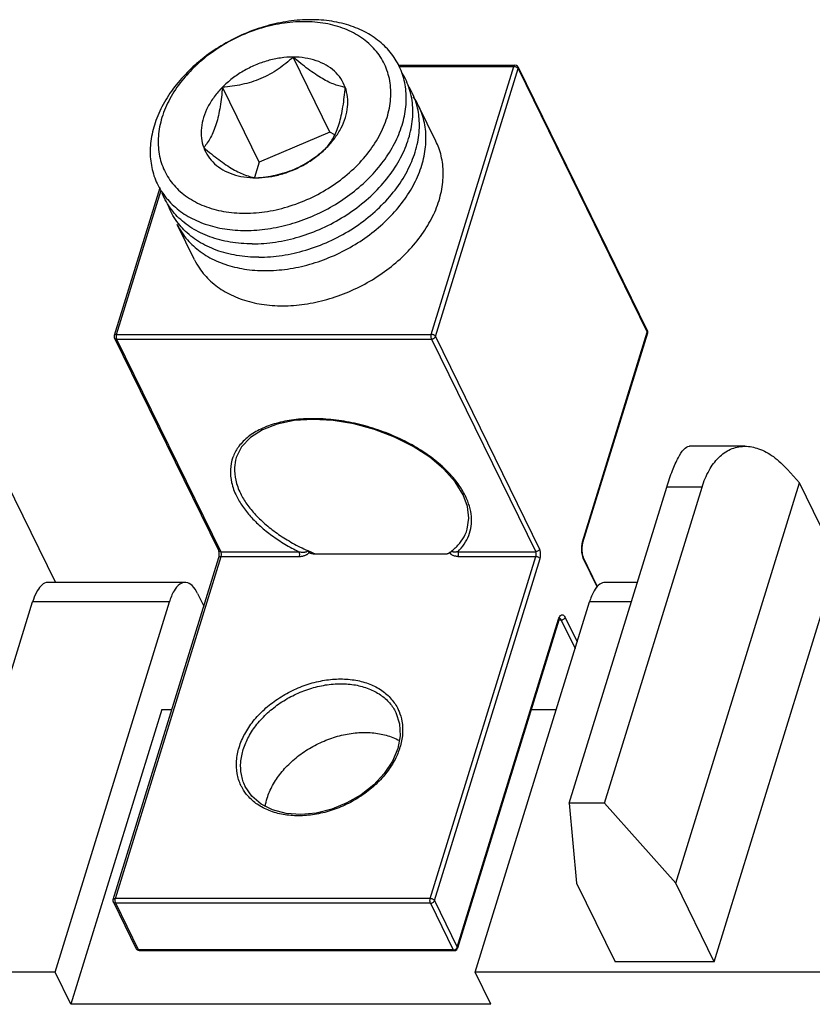
# Model space of a CAD drawing. Units: inches. Extents: x 0 to 11, y 0 to 8.5.
# Drawn here: x 8.3 to 8.9, y 5.4 to 6.1 of the extents above; entities that cross this region are included whole.
import ezdxf

# ---------------------------------------------------------------- set-up
doc = ezdxf.new("R2010")
doc.units = ezdxf.units.IN
doc.header["$LTSCALE"] = 0.605
doc.header["$MEASUREMENT"] = 0
doc.layers.get('0').update_dxf_attribs({"linetype": 'CONTINUOUS'})

msp = doc.modelspace()

# ---------------------------------------------------------------- linework, layer by layer
at = {"color": 7, "linetype": 'CONTINUOUS'}
for p, q in [((8.53634, 6.06652), (8.50987, 6.12046)), ((8.58548, 6.11462), (8.66969, 6.11462)), ((8.58595, 6.1137), (8.66895, 6.1137)), ((8.60935, 5.92083), (8.66895, 6.1137)), ((8.61234, 5.91931), (8.67194, 6.11218)), ((8.67068, 6.11441), (8.66969, 6.11462)), ((8.67188, 6.11326), (8.76496, 5.92359)), ((8.67194, 6.11218), (8.76501, 5.92252)), ((8.48537, 6.04479), (8.4589, 6.09873)), ((8.61272, 6.05994), (8.6003, 6.08527)), ((8.53634, 6.06652), (8.48537, 6.04479)), ((8.53984, 6.0645), (8.53634, 6.06652)), ((8.48537, 6.04479), (8.48196, 6.03376)), ((8.41384, 6.02637), (8.38098, 5.92003)), ((8.38257, 5.92083), (8.41468, 6.02474)), ((8.43879, 5.97459), (8.42636, 5.99991)), ((8.38257, 5.92083), (8.60935, 5.92083)), ((8.71831, 5.77137), (8.76501, 5.92252)), ((8.7651, 5.9218), (8.71839, 5.77065)), ((8.7652, 5.92237), (8.7651, 5.9218)), ((8.45623, 5.76518), (8.38112, 5.91824)), ((8.38272, 5.9174), (8.45783, 5.76435)), ((8.38272, 5.9174), (8.6095, 5.9174)), ((8.6095, 5.9174), (8.68461, 5.76435)), ((8.61234, 5.91931), (8.68745, 5.76626)), ((8.83538, 5.84024), (8.7954, 5.84024)), ((8.86602, 5.82345), (8.87457, 5.81381)), ((8.33861, 5.74229), (8.30351, 5.81381)), ((8.7855, 5.52557), (8.87457, 5.81381)), ((8.90967, 5.74229), (8.87457, 5.81381)), ((8.7087, 5.58338), (8.77901, 5.81092)), ((8.73418, 5.58338), (8.80449, 5.81092)), ((8.80449, 5.81092), (8.77901, 5.81092)), ((8.63556, 5.79681), (8.63242, 5.80529)), ((8.45783, 5.76435), (8.51402, 5.76435)), ((8.62318, 5.76384), (8.62299, 5.76371)), ((8.62842, 5.76435), (8.68461, 5.76435)), ((8.38028, 5.51383), (8.45639, 5.76012)), ((8.38187, 5.51463), (8.45798, 5.76092)), ((8.45798, 5.76092), (8.51417, 5.76092)), ((8.52423, 5.76283), (8.61969, 5.76283)), ((8.60865, 5.51463), (8.68476, 5.76092)), ((8.61164, 5.51311), (8.68775, 5.7594)), ((8.62857, 5.76092), (8.68476, 5.76092)), ((8.72927, 5.73908), (8.71879, 5.76044)), ((8.71884, 5.75937), (8.72897, 5.73873)), ((8.33356, 5.74229), (8.43207, 5.74229)), ((8.73473, 5.74229), (8.7578, 5.74229)), ((8.24215, 5.46911), (8.32221, 5.72821)), ((8.42072, 5.72821), (8.32221, 5.72821)), ((8.33833, 5.46159), (8.42072, 5.72821)), ((8.44107, 5.73423), (8.44556, 5.72508)), ((8.64099, 5.46159), (8.72338, 5.72821)), ((8.75345, 5.72821), (8.72338, 5.72821)), ((8.8132, 5.46911), (8.89327, 5.72821)), ((8.62812, 5.47953), (8.70109, 5.71567)), ((8.70118, 5.71495), (8.62821, 5.47881)), ((8.70118, 5.71495), (8.70162, 5.71606)), ((8.70293, 5.71514), (8.70118, 5.71514)), ((8.70162, 5.71606), (8.70194, 5.71656)), ((8.70194, 5.71656), (8.70198, 5.71661)), ((8.70293, 5.71514), (8.713, 5.69462)), ((8.70577, 5.71705), (8.71446, 5.69934)), ((8.41526, 5.6507), (8.34968, 5.43846)), ((8.41526, 5.6507), (8.42258, 5.6507)), ((8.68132, 5.6507), (8.69943, 5.6507)), ((8.58698, 5.63173), (8.58523, 5.62265)), ((8.7087, 5.58338), (8.71411, 5.52557)), ((8.73418, 5.58338), (8.7087, 5.58338)), ((8.7855, 5.52557), (8.73418, 5.58338)), ((8.71411, 5.52557), (8.74182, 5.46911)), ((8.8132, 5.46911), (8.7855, 5.52557)), ((8.38042, 5.51203), (8.3969, 5.47846)), ((8.60865, 5.51463), (8.38187, 5.51463)), ((8.3985, 5.47762), (8.38202, 5.5112)), ((8.60881, 5.5112), (8.38202, 5.5112)), ((8.60881, 5.5112), (8.62528, 5.47762)), ((8.61164, 5.51311), (8.62812, 5.47953)), ((8.39745, 5.47773), (8.3969, 5.47846)), ((8.39821, 5.47725), (8.39745, 5.47773)), ((8.39909, 5.47709), (8.39821, 5.47725)), ((8.62528, 5.47762), (8.3985, 5.47762)), ((8.39909, 5.47709), (8.62587, 5.47709)), ((8.62587, 5.47709), (8.6269, 5.47732)), ((8.6269, 5.47732), (8.62772, 5.47794)), ((8.62772, 5.47794), (8.62821, 5.47881)), ((8.8132, 5.46911), (8.74182, 5.46911)), ((8.33833, 5.46159), (8.06993, 5.46159)), ((8.34968, 5.43846), (8.33833, 5.46159)), ((8.65234, 5.43846), (8.64099, 5.46159)), ((8.90939, 5.46159), (8.64099, 5.46159)), ((8.65234, 5.43846), (8.34968, 5.43846))]:
    msp.add_line(p, q, dxfattribs=at)
for points in [[(8.67188, 6.11326), (8.67142, 6.1139), (8.67068, 6.11441)], [(8.38098, 5.92003), (8.38088, 5.91957), (8.38088, 5.91913), (8.38095, 5.91869), (8.38112, 5.91824)], [(8.76496, 5.92359), (8.76517, 5.92296), (8.7652, 5.92237)], [(8.63242, 5.80529), (8.62661, 5.81463), (8.6185, 5.82375), (8.6083, 5.83234), (8.59633, 5.84015), (8.58294, 5.8469), (8.56857, 5.85238), (8.55367, 5.85639), (8.53873, 5.85882), (8.52422, 5.85959), (8.5106, 5.85869), (8.49832, 5.85616), (8.48773, 5.8521), (8.47913, 5.84664), (8.47278, 5.83992), (8.4689, 5.83208)], [(8.63535, 5.78065), (8.63657, 5.78853), (8.63556, 5.79681)], [(8.71839, 5.77065), (8.71802, 5.76907), (8.71781, 5.76714), (8.7178, 5.76509), (8.71801, 5.76314), (8.71837, 5.76154), (8.71879, 5.76044)], [(8.45639, 5.76012), (8.4566, 5.76109), (8.45669, 5.76237), (8.45662, 5.76367), (8.45642, 5.76464), (8.45623, 5.76518)], [(8.5839, 5.64856), (8.58655, 5.64048), (8.58698, 5.63173)], [(8.58523, 5.62265), (8.58135, 5.61352), (8.57551, 5.60471), (8.56791, 5.59656), (8.55884, 5.58937), (8.54863, 5.58343), (8.53769, 5.57896), (8.52643, 5.57616), (8.51531, 5.57511), (8.50474, 5.57586), (8.49512, 5.57837), (8.48681, 5.58255), (8.48014, 5.58825), (8.47536, 5.5953)], [(8.38042, 5.51203), (8.38023, 5.51261), (8.38018, 5.51322), (8.38028, 5.51383)]]:
    msp.add_lwpolyline(points, dxfattribs=at)
for points, knots in [([(8.52259, 6.14738), (8.51729, 6.14738), (8.5065, 6.14657), (8.49045, 6.14312), (8.47467, 6.13753), (8.45961, 6.12996), (8.44831, 6.12236), (8.44214, 6.11732), (8.44034, 6.11576)], [0, 0, 0, 0, 0.176837, 0.359787, 0.546525, 0.734414, 0.92073, 1, 1, 1, 1]), ([(8.58837, 6.0715), (8.58969, 6.07578), (8.59152, 6.0844), (8.59151, 6.09736), (8.58863, 6.10957), (8.58294, 6.12061), (8.57466, 6.1301), (8.56409, 6.13773), (8.55157, 6.1433), (8.53753, 6.14667), (8.52765, 6.14738), (8.52259, 6.14738)], [0, 0, 0, 0, 0.112943, 0.220201, 0.323678, 0.425961, 0.529869, 0.637908, 0.75185, 0.872556, 1, 1, 1, 1]), ([(8.57752, 6.077), (8.57887, 6.08136), (8.58063, 6.09016), (8.58009, 6.10334), (8.57622, 6.11555), (8.56918, 6.12624), (8.5593, 6.13492), (8.54705, 6.14128), (8.53293, 6.14514), (8.51747, 6.14639), (8.50126, 6.14501), (8.48487, 6.14106), (8.46894, 6.1347), (8.45403, 6.12615), (8.44452, 6.11872), (8.43991, 6.11443), (8.43944, 6.11398)], [0, 0, 0, 0, 0.070384, 0.136909, 0.201199, 0.265395, 0.331661, 0.401677, 0.476354, 0.555799, 0.639437, 0.726175, 0.814582, 0.903058, 0.989995, 1, 1, 1, 1]), ([(8.50987, 6.12046), (8.50816, 6.11889), (8.50466, 6.11587), (8.49908, 6.11169), (8.49309, 6.10799), (8.48669, 6.10486), (8.47996, 6.10239), (8.47305, 6.1006), (8.46602, 6.0994), (8.46129, 6.09891), (8.4589, 6.09873)], [0, 0, 0, 0, 0.122986, 0.245042, 0.369168, 0.495307, 0.622135, 0.748212, 0.873226, 1, 1, 1, 1]), ([(8.50987, 6.12046), (8.50684, 6.12046), (8.50066, 6.11999), (8.49146, 6.11802), (8.48242, 6.11482), (8.4738, 6.11048), (8.46586, 6.10514), (8.4611, 6.10095), (8.4589, 6.09873)], [0, 0, 0, 0, 0.160421, 0.326316, 0.495638, 0.665989, 0.834906, 1, 1, 1, 1]), ([(8.54741, 6.09873), (8.54619, 6.09892), (8.54364, 6.09945), (8.53968, 6.1007), (8.53537, 6.10253), (8.5307, 6.10502), (8.52574, 6.10815), (8.52058, 6.11183), (8.51525, 6.11598), (8.51169, 6.11892), (8.50987, 6.12046)], [0, 0, 0, 0, 0.084679, 0.177679, 0.283544, 0.404199, 0.538752, 0.684135, 0.83747, 1, 1, 1, 1]), ([(8.54741, 6.09873), (8.54661, 6.10091), (8.54444, 6.10513), (8.5397, 6.11056), (8.53364, 6.11493), (8.52648, 6.11812), (8.51843, 6.12005), (8.51277, 6.12046), (8.50987, 6.12046)], [0, 0, 0, 0, 0.151182, 0.3048, 0.464529, 0.632998, 0.811474, 1, 1, 1, 1]), ([(8.43905, 6.11463), (8.43718, 6.11296), (8.43153, 6.1076), (8.42315, 6.09788), (8.41511, 6.08511), (8.41132, 6.07604), (8.40991, 6.0715)], [0, 0, 0, 0, 0.142988, 0.443033, 0.729209, 1, 1, 1, 1]), ([(8.43944, 6.11398), (8.43595, 6.11068), (8.42915, 6.10333), (8.42082, 6.09095), (8.4168, 6.08165), (8.41536, 6.077)], [0, 0, 0, 0, 0.323092, 0.671912, 1, 1, 1, 1]), ([(8.66969, 6.11461), (8.66966, 6.11462), (8.66947, 6.1146), (8.66915, 6.11426), (8.66902, 6.11391), (8.66895, 6.1137)], [0, 0, 0, 0, 0.087884, 0.45553, 1, 1, 1, 1]), ([(8.66895, 6.1137), (8.66926, 6.1137), (8.66988, 6.11361), (8.67047, 6.1134), (8.67076, 6.11325)], [0, 0, 0, 0, 0.493254, 1, 1, 1, 1]), ([(8.67188, 6.11326), (8.67194, 6.11315), (8.67205, 6.11279), (8.67201, 6.11241), (8.67194, 6.11218)], [0, 0, 0, 0, 0.327827, 1, 1, 1, 1]), ([(8.48042, 5.98598), (8.48603, 5.98598), (8.49748, 5.9869), (8.51446, 5.99075), (8.53109, 5.99699), (8.5468, 6.00541), (8.56108, 6.01572), (8.57344, 6.02758), (8.58349, 6.04061), (8.59087, 6.05439), (8.59532, 6.06849), (8.59665, 6.08243), (8.59476, 6.09574), (8.59117, 6.10432), (8.5887, 6.10845), (8.58844, 6.10888)], [0, 0, 0, 0, 0.087351, 0.177829, 0.270129, 0.36278, 0.454279, 0.543228, 0.628466, 0.709214, 0.785221, 0.856887, 0.925324, 0.992267, 1, 1, 1, 1]), ([(8.4589, 6.09873), (8.45678, 6.09659), (8.45292, 6.09211), (8.44831, 6.08479), (8.44515, 6.07722), (8.44353, 6.06961), (8.44354, 6.06219), (8.44465, 6.05748), (8.44547, 6.05527)], [0, 0, 0, 0, 0.18875, 0.368753, 0.539116, 0.699951, 0.852658, 1, 1, 1, 1]), ([(8.4589, 6.09873), (8.4587, 6.09633), (8.45826, 6.09166), (8.45733, 6.08484), (8.45612, 6.07844), (8.45459, 6.07253), (8.45271, 6.06724), (8.45055, 6.06265), (8.44815, 6.0587), (8.44638, 6.05636), (8.44547, 6.05527)], [0, 0, 0, 0, 0.156269, 0.304539, 0.446322, 0.579222, 0.700567, 0.809557, 0.907913, 1, 1, 1, 1]), ([(8.53398, 6.05527), (8.53489, 6.05636), (8.53667, 6.0587), (8.53906, 6.06265), (8.54123, 6.06724), (8.5431, 6.07253), (8.54464, 6.07844), (8.54585, 6.08484), (8.54677, 6.09166), (8.54722, 6.09633), (8.54741, 6.09873)], [0, 0, 0, 0, 0.092087, 0.190443, 0.299433, 0.420778, 0.553678, 0.695461, 0.843731, 1, 1, 1, 1]), ([(8.53398, 6.05527), (8.5361, 6.05741), (8.53997, 6.06189), (8.54457, 6.06921), (8.54774, 6.07678), (8.54935, 6.08439), (8.54935, 6.09181), (8.54823, 6.09652), (8.54741, 6.09873)], [0, 0, 0, 0, 0.18875, 0.368753, 0.539116, 0.699951, 0.852658, 1, 1, 1, 1]), ([(8.59893, 6.08605), (8.59778, 6.09021), (8.59577, 6.09501), (8.59308, 6.0994), (8.59262, 6.10011)], [0, 0, 0, 0, 0.836961, 1, 1, 1, 1]), ([(8.60029, 6.08527), (8.59926, 6.08738), (8.59805, 6.08947), (8.59669, 6.09146), (8.59666, 6.09151)], [0, 0, 0, 0, 0.977046, 1, 1, 1, 1]), ([(8.48515, 5.97634), (8.49076, 5.97634), (8.50221, 5.97726), (8.51919, 5.98112), (8.53582, 5.98736), (8.55153, 5.99577), (8.5658, 6.00608), (8.57817, 6.01794), (8.58822, 6.03098), (8.5956, 6.04476), (8.60005, 6.05885), (8.60135, 6.07247), (8.60019, 6.08116), (8.59917, 6.08512)], [0, 0, 0, 0, 0.094914, 0.193226, 0.293518, 0.394191, 0.493613, 0.590263, 0.682882, 0.770622, 0.85321, 0.93108, 1, 1, 1, 1]), ([(8.60256, 6.04259), (8.60388, 6.04688), (8.60571, 6.05549), (8.6057, 6.06845), (8.60336, 6.07836), (8.60105, 6.08373), (8.60029, 6.08527)], [0, 0, 0, 0, 0.307878, 0.600259, 0.882333, 1, 1, 1, 1]), ([(8.41536, 6.077), (8.41402, 6.07264), (8.41225, 6.06384), (8.4128, 6.05066), (8.41666, 6.03845), (8.42371, 6.02776), (8.43358, 6.01908), (8.44583, 6.01272), (8.45995, 6.00886), (8.47541, 6.00761), (8.49163, 6.00899), (8.50801, 6.01294), (8.52395, 6.01931), (8.53885, 6.02785), (8.55216, 6.03825), (8.56337, 6.05013), (8.57206, 6.06305), (8.57608, 6.07235), (8.57752, 6.077)], [0, 0, 0, 0, 0.057276, 0.111412, 0.16373, 0.21597, 0.269895, 0.326872, 0.387642, 0.452292, 0.520353, 0.590938, 0.662881, 0.73488, 0.805626, 0.873938, 0.9389, 1, 1, 1, 1]), ([(8.40991, 6.0715), (8.40859, 6.06722), (8.40676, 6.0586), (8.40677, 6.04564), (8.40966, 6.03343), (8.41534, 6.02239), (8.42362, 6.0129), (8.4342, 6.00527), (8.44671, 5.9997), (8.46076, 5.99633), (8.47063, 5.99562), (8.47569, 5.99562)], [0, 0, 0, 0, 0.112943, 0.220201, 0.323678, 0.425961, 0.529869, 0.637908, 0.75185, 0.872556, 1, 1, 1, 1]), ([(8.47569, 5.99562), (8.48099, 5.99562), (8.49178, 5.99643), (8.50783, 5.99988), (8.52362, 6.00547), (8.53867, 6.01304), (8.55254, 6.02236), (8.56482, 6.03316), (8.57513, 6.04512), (8.58318, 6.05789), (8.58697, 6.06696), (8.58837, 6.0715)], [0, 0, 0, 0, 0.110197, 0.224203, 0.340569, 0.457653, 0.573756, 0.687258, 0.796751, 0.901183, 1, 1, 1, 1]), ([(8.44547, 6.05527), (8.44728, 6.05373), (8.45084, 6.05078), (8.45617, 6.04664), (8.46134, 6.04296), (8.4663, 6.03983), (8.47096, 6.03734), (8.47527, 6.0355), (8.47924, 6.03426), (8.48179, 6.03373), (8.48301, 6.03354)], [0, 0, 0, 0, 0.16253, 0.315865, 0.461248, 0.595801, 0.716456, 0.822321, 0.915321, 1, 1, 1, 1]), ([(8.44547, 6.05527), (8.44628, 6.05309), (8.44845, 6.04887), (8.45319, 6.04344), (8.45924, 6.03907), (8.46641, 6.03588), (8.47446, 6.03395), (8.48011, 6.03354), (8.48301, 6.03354)], [0, 0, 0, 0, 0.151182, 0.3048, 0.464529, 0.632998, 0.811474, 1, 1, 1, 1]), ([(8.48301, 6.03354), (8.4854, 6.03372), (8.49013, 6.0342), (8.49716, 6.03541), (8.50407, 6.0372), (8.5108, 6.03966), (8.51721, 6.0428), (8.52319, 6.0465), (8.52877, 6.05067), (8.53227, 6.0537), (8.53398, 6.05527)], [0, 0, 0, 0, 0.126774, 0.251788, 0.377865, 0.504693, 0.630832, 0.754958, 0.877014, 1, 1, 1, 1]), ([(8.48301, 6.03354), (8.48605, 6.03354), (8.49223, 6.03401), (8.50142, 6.03598), (8.51046, 6.03919), (8.51909, 6.04352), (8.52703, 6.04886), (8.53179, 6.05305), (8.53398, 6.05527)], [0, 0, 0, 0, 0.160421, 0.326316, 0.495638, 0.665989, 0.834906, 1, 1, 1, 1]), ([(8.61498, 6.01726), (8.61631, 6.02155), (8.61814, 6.03017), (8.61812, 6.04312), (8.61579, 6.05303), (8.61348, 6.0584), (8.61272, 6.05994)], [0, 0, 0, 0, 0.307895, 0.600292, 0.882381, 1, 1, 1, 1]), ([(8.48988, 5.96671), (8.49518, 5.96671), (8.50597, 5.96752), (8.52202, 5.97097), (8.5378, 5.97656), (8.55286, 5.98413), (8.56673, 5.99345), (8.579, 6.00425), (8.58932, 6.01621), (8.59736, 6.02898), (8.60115, 6.03805), (8.60256, 6.04259)], [0, 0, 0, 0, 0.110197, 0.224203, 0.340569, 0.457653, 0.573756, 0.687258, 0.796751, 0.901183, 1, 1, 1, 1]), ([(8.48042, 5.98598), (8.47507, 5.98598), (8.46465, 5.98677), (8.44989, 5.99054), (8.4369, 5.99677), (8.42615, 6.00528), (8.41927, 6.01424), (8.41633, 6.02027), (8.41545, 6.02244)], [0, 0, 0, 0, 0.203227, 0.395024, 0.575483, 0.746389, 0.911221, 1, 1, 1, 1]), ([(8.42726, 6.00059), (8.42579, 6.00247), (8.4229, 6.00673), (8.42069, 6.0114), (8.41971, 6.01399)], [0, 0, 0, 0, 0.462277, 1, 1, 1, 1]), ([(8.43879, 5.97459), (8.43983, 5.97248), (8.44309, 5.96685), (8.45024, 5.95866), (8.46081, 5.95103), (8.47332, 5.94546), (8.48737, 5.94209), (8.50255, 5.941), (8.51839, 5.94219), (8.53445, 5.94564), (8.55023, 5.95123), (8.56528, 5.9588), (8.57916, 5.96812), (8.59143, 5.97892), (8.60175, 5.99088), (8.60979, 6.00365), (8.61358, 6.01272), (8.61498, 6.01726)], [0, 0, 0, 0, 0.032073, 0.088428, 0.147023, 0.20882, 0.274284, 0.343404, 0.415758, 0.490615, 0.56702, 0.643897, 0.72013, 0.794655, 0.866548, 0.935117, 1, 1, 1, 1]), ([(8.42636, 5.99991), (8.4274, 5.9978), (8.43066, 5.99217), (8.43781, 5.98399), (8.44838, 5.97636), (8.46089, 5.97079), (8.47494, 5.96742), (8.48482, 5.96671), (8.48988, 5.96671)], [0, 0, 0, 0, 0.09337, 0.257481, 0.428117, 0.608075, 0.798716, 1, 1, 1, 1]), ([(8.48515, 5.97634), (8.4798, 5.97634), (8.46938, 5.97714), (8.45462, 5.98091), (8.44163, 5.98713), (8.43276, 5.99416), (8.42847, 5.99904), (8.42726, 6.00059)], [0, 0, 0, 0, 0.247506, 0.481093, 0.700871, 0.909014, 1, 1, 1, 1]), ([(8.38257, 5.92083), (8.38229, 5.92083), (8.3818, 5.92077), (8.38122, 5.92048), (8.38102, 5.92016), (8.38098, 5.92003)], [0, 0, 0, 0, 0.432627, 0.782343, 1, 1, 1, 1]), ([(8.38257, 5.92083), (8.38248, 5.92055), (8.38237, 5.91996), (8.38234, 5.91904), (8.38244, 5.91817), (8.38261, 5.91763), (8.38272, 5.9174)], [0, 0, 0, 0, 0.247396, 0.519339, 0.781, 1, 1, 1, 1]), ([(8.60935, 5.92083), (8.60926, 5.92055), (8.60915, 5.91996), (8.60912, 5.91904), (8.60923, 5.91817), (8.60939, 5.91763), (8.6095, 5.9174)], [0, 0, 0, 0, 0.247396, 0.519339, 0.781, 1, 1, 1, 1]), ([(8.61234, 5.91931), (8.61223, 5.91953), (8.61187, 5.91996), (8.61115, 5.92043), (8.61028, 5.92074), (8.60966, 5.92083), (8.60935, 5.92083)], [0, 0, 0, 0, 0.211454, 0.46335, 0.735295, 1, 1, 1, 1]), ([(8.76496, 5.92359), (8.76501, 5.92348), (8.76513, 5.92313), (8.76509, 5.92275), (8.76501, 5.92252)], [0, 0, 0, 0, 0.327827, 1, 1, 1, 1]), ([(8.7651, 5.9218), (8.76511, 5.92184), (8.76512, 5.92189), (8.76513, 5.92194), (8.76513, 5.92195)], [0, 0, 0, 0, 0.924253, 1, 1, 1, 1]), ([(8.38112, 5.91824), (8.38117, 5.91814), (8.38137, 5.91784), (8.38192, 5.91748), (8.38244, 5.9174), (8.38272, 5.9174)], [0, 0, 0, 0, 0.17443, 0.561269, 1, 1, 1, 1]), ([(8.6095, 5.9174), (8.60981, 5.9174), (8.61043, 5.91751), (8.61128, 5.91792), (8.61196, 5.91853), (8.61226, 5.91905), (8.61234, 5.91931)], [0, 0, 0, 0, 0.253189, 0.516158, 0.770109, 1, 1, 1, 1]), ([(8.63331, 5.80584), (8.63179, 5.80873), (8.62771, 5.81502), (8.61965, 5.82396), (8.60923, 5.8327), (8.59711, 5.84058), (8.58362, 5.84738), (8.56918, 5.85291), (8.55422, 5.857), (8.53917, 5.85952), (8.5245, 5.8604), (8.51062, 5.85961), (8.49794, 5.85718), (8.48683, 5.85315), (8.4776, 5.84762), (8.4708, 5.84091), (8.46781, 5.83572), (8.4668, 5.83321)], [0, 0, 0, 0, 0.050688, 0.11535, 0.185586, 0.260482, 0.338767, 0.41894, 0.499383, 0.578462, 0.654625, 0.726513, 0.793079, 0.853735, 0.908533, 0.958371, 1, 1, 1, 1]), ([(8.77901, 5.81092), (8.78026, 5.81495), (8.78268, 5.82215), (8.78684, 5.83143), (8.79042, 5.83737), (8.79392, 5.84031), (8.79534, 5.84023), (8.79541, 5.84022)], [0, 0, 0, 0, 0.366802, 0.66163, 0.869123, 0.993926, 1, 1, 1, 1]), ([(8.80449, 5.81092), (8.80577, 5.81506), (8.80888, 5.82271), (8.81579, 5.83227), (8.82463, 5.83863), (8.83163, 5.8402), (8.83516, 5.84024), (8.83536, 5.84024)], [0, 0, 0, 0, 0.285644, 0.540349, 0.768105, 0.987123, 1, 1, 1, 1]), ([(8.83536, 5.84024), (8.83871, 5.84024), (8.84609, 5.83879), (8.85664, 5.83285), (8.86297, 5.82688), (8.86602, 5.82345)], [0, 0, 0, 0, 0.279024, 0.615732, 1, 1, 1, 1]), ([(8.4668, 5.83321), (8.46668, 5.83291), (8.46548, 5.8298), (8.46422, 5.82336), (8.46522, 5.81374), (8.46754, 5.80753), (8.46905, 5.80445)], [0, 0, 0, 0, 0.033402, 0.335887, 0.653381, 1, 1, 1, 1]), ([(8.4689, 5.83208), (8.46818, 5.82975), (8.46724, 5.82428), (8.46816, 5.8154), (8.47043, 5.80936), (8.47189, 5.80637)], [0, 0, 0, 0, 0.275922, 0.622084, 1, 1, 1, 1]), ([(8.47189, 5.80637), (8.47323, 5.80365), (8.47652, 5.79823), (8.4828, 5.79062), (8.4905, 5.78334), (8.49947, 5.77654), (8.50951, 5.77036), (8.5167, 5.76677), (8.52042, 5.7651)], [0, 0, 0, 0, 0.139973, 0.291862, 0.455271, 0.629016, 0.811326, 1, 1, 1, 1]), ([(8.46905, 5.80445), (8.47032, 5.80187), (8.47341, 5.7967), (8.47925, 5.78941), (8.48637, 5.78239), (8.49464, 5.77576), (8.50392, 5.76966), (8.51057, 5.76605), (8.51402, 5.76435)], [0, 0, 0, 0, 0.141128, 0.29344, 0.456677, 0.629912, 0.811711, 1, 1, 1, 1]), ([(8.62842, 5.76435), (8.63017, 5.76602), (8.63329, 5.76963), (8.63664, 5.77588), (8.63841, 5.78268), (8.63856, 5.78986), (8.63711, 5.79726), (8.63519, 5.80206), (8.63402, 5.80445)], [0, 0, 0, 0, 0.166566, 0.326176, 0.484007, 0.64577, 0.81652, 1, 1, 1, 1]), ([(8.62433, 5.7651), (8.62637, 5.76673), (8.63003, 5.77028), (8.63355, 5.77574), (8.63495, 5.77933), (8.63535, 5.78065)], [0, 0, 0, 0, 0.404655, 0.786434, 1, 1, 1, 1]), ([(8.71839, 5.77065), (8.7184, 5.77069), (8.71846, 5.77094), (8.71839, 5.77119), (8.71831, 5.77137)], [0, 0, 0, 0, 0.193223, 1, 1, 1, 1]), ([(8.45783, 5.76435), (8.45755, 5.76435), (8.45702, 5.76443), (8.45647, 5.76478), (8.45628, 5.76509), (8.45623, 5.76519)], [0, 0, 0, 0, 0.438731, 0.82557, 1, 1, 1, 1]), ([(8.45798, 5.76092), (8.45806, 5.76119), (8.45818, 5.76179), (8.4582, 5.7627), (8.4581, 5.76358), (8.45794, 5.76412), (8.45783, 5.76435)], [0, 0, 0, 0, 0.247396, 0.519339, 0.781, 1, 1, 1, 1]), ([(8.51402, 5.76435), (8.51436, 5.76428), (8.51505, 5.76417), (8.51605, 5.76406), (8.51699, 5.76403), (8.51782, 5.76406), (8.51853, 5.76413), (8.51913, 5.76425), (8.51961, 5.76441), (8.52, 5.76459), (8.52028, 5.76482), (8.52039, 5.76501), (8.52042, 5.7651)], [0, 0, 0, 0, 0.156233, 0.30928, 0.449544, 0.572722, 0.678146, 0.767192, 0.841979, 0.904483, 0.956337, 1, 1, 1, 1]), ([(8.51402, 5.76435), (8.51413, 5.76412), (8.51429, 5.76358), (8.51439, 5.7627), (8.51437, 5.76179), (8.51426, 5.76119), (8.51417, 5.76092)], [0, 0, 0, 0, 0.219, 0.480661, 0.752604, 1, 1, 1, 1]), ([(8.51417, 5.76092), (8.51454, 5.76092), (8.51528, 5.76096), (8.51637, 5.76111), (8.5174, 5.76135), (8.51834, 5.76166), (8.51917, 5.76201), (8.5199, 5.76239), (8.52052, 5.7628), (8.52104, 5.76323), (8.52134, 5.76355), (8.52147, 5.76371)], [0, 0, 0, 0, 0.138015, 0.276898, 0.409956, 0.533304, 0.64553, 0.746907, 0.838704, 0.922576, 1, 1, 1, 1]), ([(8.52042, 5.7651), (8.52054, 5.76494), (8.52078, 5.76461), (8.52112, 5.76414), (8.52136, 5.76384), (8.52147, 5.76371)], [0, 0, 0, 0, 0.348717, 0.697138, 1, 1, 1, 1]), ([(8.52224, 5.76318), (8.52213, 5.76323), (8.52186, 5.76337), (8.5216, 5.76356), (8.52147, 5.76371)], [0, 0, 0, 0, 0.376276, 1, 1, 1, 1]), ([(8.61969, 5.76283), (8.62001, 5.76283), (8.62062, 5.76287), (8.6215, 5.76304), (8.6223, 5.76331), (8.62278, 5.76357), (8.62299, 5.76371)], [0, 0, 0, 0, 0.274232, 0.533429, 0.776733, 1, 1, 1, 1]), ([(8.62857, 5.76092), (8.62821, 5.76092), (8.62751, 5.76095), (8.62652, 5.76111), (8.62563, 5.76135), (8.62487, 5.76165), (8.62425, 5.762), (8.62376, 5.76239), (8.62339, 5.7628), (8.62312, 5.76324), (8.62302, 5.76355), (8.62299, 5.76371)], [0, 0, 0, 0, 0.161179, 0.313985, 0.452311, 0.574048, 0.679889, 0.772133, 0.853898, 0.92867, 1, 1, 1, 1]), ([(8.62433, 5.7651), (8.6242, 5.76492), (8.62394, 5.76457), (8.62355, 5.76415), (8.62328, 5.76392), (8.62318, 5.76384)], [0, 0, 0, 0, 0.384709, 0.771502, 1, 1, 1, 1]), ([(8.62842, 5.76435), (8.62815, 5.76428), (8.62762, 5.76417), (8.62686, 5.76407), (8.62619, 5.76403), (8.62562, 5.76406), (8.62516, 5.76413), (8.6248, 5.76425), (8.62453, 5.7644), (8.62435, 5.76461), (8.62428, 5.76485), (8.62431, 5.76502), (8.62433, 5.7651)], [0, 0, 0, 0, 0.176266, 0.340643, 0.484003, 0.603695, 0.700959, 0.779026, 0.842073, 0.895226, 0.945364, 1, 1, 1, 1]), ([(8.62842, 5.76435), (8.62853, 5.76412), (8.62869, 5.76358), (8.62879, 5.7627), (8.62877, 5.76179), (8.62866, 5.76119), (8.62857, 5.76092)], [0, 0, 0, 0, 0.219, 0.480661, 0.752604, 1, 1, 1, 1]), ([(8.68745, 5.76626), (8.68736, 5.76599), (8.68707, 5.76547), (8.68639, 5.76487), (8.68554, 5.76446), (8.68491, 5.76435), (8.68461, 5.76435)], [0, 0, 0, 0, 0.229891, 0.483842, 0.746811, 1, 1, 1, 1]), ([(8.68476, 5.76092), (8.68485, 5.76119), (8.68496, 5.76179), (8.68498, 5.7627), (8.68488, 5.76358), (8.68472, 5.76412), (8.68461, 5.76435)], [0, 0, 0, 0, 0.247396, 0.519339, 0.781, 1, 1, 1, 1]), ([(8.68775, 5.7594), (8.68786, 5.75976), (8.68804, 5.76053), (8.68817, 5.76173), (8.68818, 5.76298), (8.68806, 5.7642), (8.68783, 5.7653), (8.68759, 5.76597), (8.68745, 5.76626)], [0, 0, 0, 0, 0.160585, 0.336976, 0.51927, 0.696959, 0.860003, 1, 1, 1, 1]), ([(8.71786, 5.76946), (8.71774, 5.76875), (8.71758, 5.76729), (8.71757, 5.7651), (8.71777, 5.76297), (8.71806, 5.76161), (8.71824, 5.76097)], [0, 0, 0, 0, 0.252196, 0.512834, 0.766886, 1, 1, 1, 1]), ([(8.45639, 5.76012), (8.45644, 5.76025), (8.45663, 5.76057), (8.45722, 5.76086), (8.45771, 5.76092), (8.45798, 5.76092)], [0, 0, 0, 0, 0.217657, 0.567373, 1, 1, 1, 1]), ([(8.52423, 5.76283), (8.52393, 5.76283), (8.52336, 5.76287), (8.5227, 5.76301), (8.52234, 5.76314), (8.52224, 5.76318)], [0, 0, 0, 0, 0.447712, 0.836902, 1, 1, 1, 1]), ([(8.68476, 5.76092), (8.68507, 5.76092), (8.6857, 5.76083), (8.68656, 5.76052), (8.68729, 5.76005), (8.68765, 5.75962), (8.68775, 5.7594)], [0, 0, 0, 0, 0.264705, 0.53665, 0.788546, 1, 1, 1, 1]), ([(8.71884, 5.75937), (8.71892, 5.7596), (8.71896, 5.75998), (8.71884, 5.76033), (8.71879, 5.76044)], [0, 0, 0, 0, 0.672173, 1, 1, 1, 1]), ([(8.33356, 5.74226), (8.333, 5.74226), (8.33093, 5.74201), (8.32761, 5.73947), (8.32447, 5.73456), (8.32292, 5.73049), (8.32221, 5.72821)], [0, 0, 0, 0, 0.086795, 0.319643, 0.62451, 1, 1, 1, 1]), ([(8.43207, 5.74228), (8.43072, 5.74224), (8.42719, 5.74086), (8.42343, 5.73556), (8.42156, 5.73094), (8.42072, 5.72821)], [0, 0, 0, 0, 0.214921, 0.549668, 1, 1, 1, 1]), ([(8.44107, 5.73423), (8.44005, 5.73631), (8.43801, 5.73977), (8.43414, 5.74222), (8.43228, 5.74228), (8.43207, 5.74228)], [0, 0, 0, 0, 0.552888, 0.951146, 1, 1, 1, 1]), ([(8.73474, 5.74228), (8.73338, 5.74224), (8.72985, 5.74086), (8.72609, 5.73556), (8.72422, 5.73094), (8.72338, 5.72821)], [0, 0, 0, 0, 0.214921, 0.549668, 1, 1, 1, 1]), ([(8.70118, 5.71495), (8.70119, 5.715), (8.70125, 5.71524), (8.70118, 5.71549), (8.70109, 5.71567)], [0, 0, 0, 0, 0.193223, 1, 1, 1, 1]), ([(8.70172, 5.71722), (8.70192, 5.71761), (8.70235, 5.71827), (8.70324, 5.71894), (8.70429, 5.71889), (8.70515, 5.71815), (8.70557, 5.71746), (8.70577, 5.71705)], [0, 0, 0, 0, 0.236385, 0.415381, 0.570678, 0.755704, 1, 1, 1, 1]), ([(8.70293, 5.71514), (8.70324, 5.71514), (8.70386, 5.71525), (8.70471, 5.71566), (8.70539, 5.71627), (8.70569, 5.71679), (8.70577, 5.71705)], [0, 0, 0, 0, 0.253189, 0.516158, 0.770109, 1, 1, 1, 1]), ([(8.47096, 5.62345), (8.47199, 5.62677), (8.47486, 5.63341), (8.48107, 5.64264), (8.48908, 5.65113), (8.49859, 5.65856), (8.50924, 5.66467), (8.52062, 5.66921), (8.53233, 5.67204), (8.54391, 5.67302), (8.55496, 5.67213), (8.56505, 5.66937), (8.5738, 5.66483), (8.58086, 5.65862), (8.58453, 5.65304), (8.58597, 5.64981), (8.58618, 5.6493)], [0, 0, 0, 0, 0.072229, 0.149023, 0.229777, 0.313409, 0.398523, 0.48357, 0.567011, 0.647469, 0.723895, 0.795733, 0.863088, 0.926835, 0.988591, 1, 1, 1, 1]), ([(8.47395, 5.62193), (8.47494, 5.62512), (8.4777, 5.63151), (8.48367, 5.64038), (8.49137, 5.64854), (8.50051, 5.65568), (8.51074, 5.66155), (8.52169, 5.66592), (8.53294, 5.66863), (8.54408, 5.66958), (8.55469, 5.66872), (8.56439, 5.66607), (8.5728, 5.6617), (8.57949, 5.65582), (8.58269, 5.65103), (8.5839, 5.64856)], [0, 0, 0, 0, 0.073254, 0.151137, 0.233037, 0.317855, 0.404176, 0.490429, 0.575054, 0.656654, 0.734163, 0.807021, 0.875331, 0.939983, 1, 1, 1, 1]), ([(8.58618, 5.6493), (8.58712, 5.64705), (8.58867, 5.64171), (8.58904, 5.63285), (8.58778, 5.62656), (8.58681, 5.62345)], [0, 0, 0, 0, 0.276912, 0.628267, 1, 1, 1, 1]), ([(8.49118, 5.58683), (8.49216, 5.59003), (8.49492, 5.59641), (8.5009, 5.60529), (8.5086, 5.61344), (8.51773, 5.62059), (8.52797, 5.62645), (8.53891, 5.63082), (8.55016, 5.63354), (8.5613, 5.63449), (8.57191, 5.63363), (8.58027, 5.63134), (8.58488, 5.62921), (8.58641, 5.62837)], [0, 0, 0, 0, 0.086684, 0.178844, 0.275759, 0.376127, 0.478272, 0.580339, 0.680478, 0.777037, 0.868756, 0.954971, 1, 1, 1, 1]), ([(8.47335, 5.59399), (8.47297, 5.59468), (8.47122, 5.59802), (8.46913, 5.60463), (8.46874, 5.61404), (8.47, 5.62033), (8.47096, 5.62345)], [0, 0, 0, 0, 0.077197, 0.372064, 0.677184, 1, 1, 1, 1]), ([(8.47536, 5.5953), (8.47531, 5.5954), (8.47401, 5.5981), (8.47219, 5.60384), (8.47182, 5.61289), (8.47303, 5.61893), (8.47395, 5.62193)], [0, 0, 0, 0, 0.013143, 0.328477, 0.654776, 1, 1, 1, 1]), ([(8.5864, 5.62216), (8.58542, 5.61929), (8.58266, 5.6131), (8.5767, 5.60425), (8.56869, 5.59576), (8.55919, 5.58833), (8.54854, 5.58222), (8.53715, 5.57768), (8.52545, 5.57485), (8.51386, 5.57387), (8.50282, 5.57476), (8.49273, 5.57752), (8.48398, 5.58207), (8.47751, 5.58775), (8.47444, 5.59208), (8.47335, 5.59399)], [0, 0, 0, 0, 0.065303, 0.145042, 0.228894, 0.315734, 0.404112, 0.492421, 0.579062, 0.662607, 0.741964, 0.816558, 0.886496, 0.952688, 1, 1, 1, 1]), ([(8.38028, 5.51383), (8.38033, 5.51396), (8.38052, 5.51428), (8.38111, 5.51457), (8.3816, 5.51463), (8.38187, 5.51463)], [0, 0, 0, 0, 0.217657, 0.567373, 1, 1, 1, 1]), ([(8.38202, 5.5112), (8.38175, 5.5112), (8.38122, 5.51128), (8.38067, 5.51163), (8.38047, 5.51193), (8.38042, 5.51203)], [0, 0, 0, 0, 0.438731, 0.82557, 1, 1, 1, 1]), ([(8.38202, 5.5112), (8.38191, 5.51143), (8.38175, 5.51197), (8.38165, 5.51284), (8.38167, 5.51375), (8.38178, 5.51435), (8.38187, 5.51463)], [0, 0, 0, 0, 0.219, 0.480661, 0.752604, 1, 1, 1, 1]), ([(8.60881, 5.5112), (8.60869, 5.51143), (8.60853, 5.51197), (8.60843, 5.51284), (8.60846, 5.51375), (8.60857, 5.51435), (8.60865, 5.51463)], [0, 0, 0, 0, 0.219, 0.480661, 0.752604, 1, 1, 1, 1]), ([(8.61164, 5.51311), (8.61154, 5.51333), (8.61118, 5.51375), (8.61045, 5.51422), (8.60959, 5.51454), (8.60896, 5.51463), (8.60865, 5.51463)], [0, 0, 0, 0, 0.211454, 0.46335, 0.735295, 1, 1, 1, 1]), ([(8.60881, 5.5112), (8.60911, 5.5112), (8.60974, 5.5113), (8.61058, 5.51171), (8.61126, 5.51232), (8.61156, 5.51284), (8.61164, 5.51311)], [0, 0, 0, 0, 0.253189, 0.516158, 0.770109, 1, 1, 1, 1]), ([(8.3985, 5.47762), (8.39822, 5.47762), (8.3977, 5.4777), (8.39715, 5.47805), (8.39695, 5.47836), (8.3969, 5.47846)], [0, 0, 0, 0, 0.438731, 0.82557, 1, 1, 1, 1]), ([(8.3985, 5.47762), (8.39858, 5.47746), (8.39872, 5.4772), (8.399, 5.4771), (8.39909, 5.4771)], [0, 0, 0, 0, 0.670531, 1, 1, 1, 1]), ([(8.62528, 5.47762), (8.62536, 5.47746), (8.6255, 5.4772), (8.62578, 5.4771), (8.62587, 5.4771)], [0, 0, 0, 0, 0.670531, 1, 1, 1, 1]), ([(8.62812, 5.47953), (8.62821, 5.47935), (8.62827, 5.4791), (8.62822, 5.47886), (8.6282, 5.47881)], [0, 0, 0, 0, 0.806777, 1, 1, 1, 1])]:
    msp.add_open_spline(points, degree=3, knots=knots, dxfattribs=at)
for points in [[(8.44034, 6.11576), (8.43991, 6.11539), (8.43948, 6.11501), (8.43905, 6.11463)], [(8.67076, 6.11325), (8.67102, 6.11312), (8.67127, 6.11296), (8.67149, 6.11276)], [(8.67149, 6.11276), (8.67167, 6.11259), (8.67183, 6.1124), (8.67194, 6.11218)], [(8.59917, 6.08512), (8.59909, 6.08543), (8.59901, 6.08574), (8.59893, 6.08605)], [(8.76513, 5.92195), (8.76515, 5.92214), (8.7651, 5.92234), (8.76501, 5.92252)], [(8.63402, 5.80445), (8.63379, 5.80492), (8.63356, 5.80538), (8.63331, 5.80584)], [(8.71812, 5.77071), (8.71802, 5.7703), (8.71793, 5.76988), (8.71786, 5.76946)], [(8.71831, 5.77137), (8.71824, 5.77115), (8.71818, 5.77093), (8.71812, 5.77071)], [(8.52042, 5.7651), (8.52115, 5.76478), (8.52189, 5.76445), (8.52262, 5.76414)], [(8.52262, 5.76414), (8.52323, 5.76388), (8.52384, 5.76362), (8.52445, 5.76337)], [(8.6212, 5.76283), (8.62175, 5.7632), (8.6223, 5.76357), (8.62283, 5.76396)], [(8.62283, 5.76396), (8.62289, 5.76401), (8.62296, 5.76405), (8.62302, 5.7641)], [(8.62302, 5.7641), (8.62346, 5.76442), (8.6239, 5.76476), (8.62433, 5.7651)], [(8.52445, 5.76337), (8.52499, 5.76315), (8.52553, 5.76293), (8.52607, 5.76271)], [(8.71824, 5.76097), (8.7184, 5.76042), (8.71859, 5.75988), (8.71884, 5.75937)], [(8.70109, 5.71567), (8.70126, 5.7162), (8.70146, 5.71673), (8.70172, 5.71722)], [(8.70183, 5.71639), (8.70205, 5.7163), (8.70224, 5.71614), (8.7024, 5.71596)], [(8.7024, 5.71596), (8.70244, 5.71591), (8.70248, 5.71587), (8.70251, 5.71582)], [(8.70251, 5.71582), (8.70268, 5.71561), (8.70281, 5.71538), (8.70293, 5.71514)], [(8.58681, 5.62345), (8.58668, 5.62302), (8.58654, 5.62259), (8.5864, 5.62216)], [(8.48979, 5.58097), (8.49012, 5.58295), (8.49058, 5.58491), (8.49118, 5.58683)], [(8.62528, 5.47762), (8.62559, 5.47762), (8.6259, 5.47767), (8.62619, 5.47776)], [(8.62619, 5.47776), (8.62649, 5.47786), (8.62678, 5.478), (8.62705, 5.47818)], [(8.62705, 5.47818), (8.6273, 5.47835), (8.62753, 5.47856), (8.62772, 5.4788)], [(8.62772, 5.4788), (8.62777, 5.47886), (8.62782, 5.47893), (8.62786, 5.47899)], [(8.62786, 5.47899), (8.62797, 5.47916), (8.62806, 5.47934), (8.62812, 5.47953)]]:
    msp.add_open_spline(points, degree=3, dxfattribs=at)

doc.saveas('drawing.dxf')
